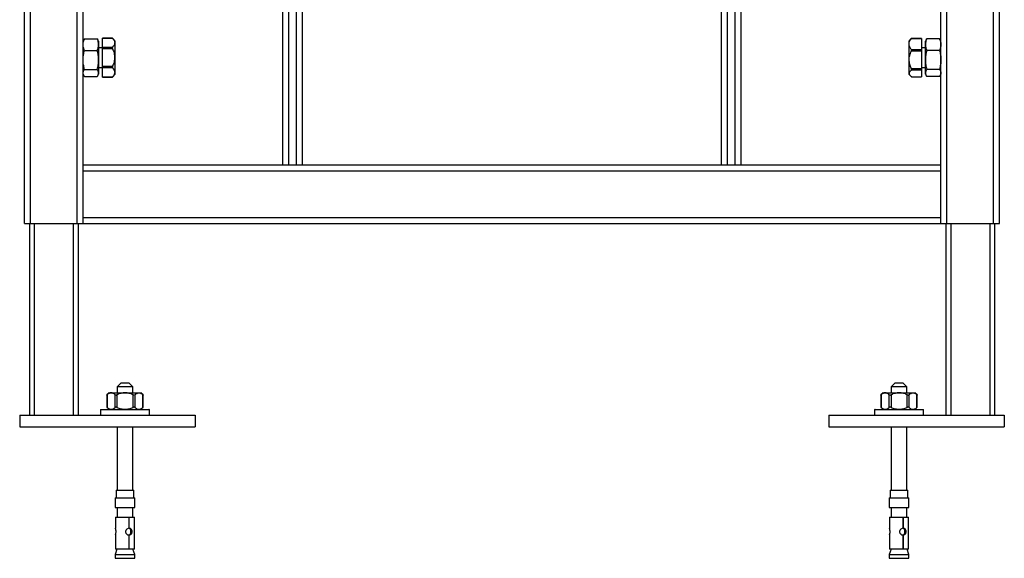
# Paper-space layout '_Back' of a CAD drawing. Units: millimetres. Extents: x -290 to 290, y -1167 to 0.
# Drawn here: x -252 to 252, y -1167 to -890 of the extents above; entities that cross this region are included whole.
import ezdxf

# ---------------------------------------------------------------- set-up
doc = ezdxf.new("R2010")
doc.units = ezdxf.units.MM

psp = doc.layouts.new('_Back')

# ---------------------------------------------------------------- linework, layer by layer
at = {"color": 7, "linetype": 'Continuous', "lineweight": 25}
for p, q in [((-220, -995), (-220, 0)), ((220, -995), (220, 0)), ((-250, -995), (-250, -30)), ((250, -995), (250, -30)), ((-107.5, -965), (-107.5, -746)), ((107.5, -965), (107.5, -746)), ((-117.5, -965), (-117.5, -799.56)), ((117.5, -965), (117.5, -800.71)), ((-219.59, -900.79), (-220, -901.5)), ((-219.24, -900.27), (-219.56, -900.8)), ((-219.24, -900.27), (-212.76, -900.27)), ((-212.76, -900.27), (-212.44, -900.8)), ((-212, -901.5), (-212.41, -900.79)), ((-212, -901.5), (-212, -918.5)), ((-204.94, -900.05), (-210, -900.05)), ((-210, -919.95), (-210, -900.05)), ((-204.82, -900.18), (-210, -900.18)), ((-203.5, -901.49), (-204.94, -900.05)), ((-203.5, -918.51), (-203.5, -901.49)), ((204.43, -900.49), (203.5, -901.43)), ((203.5, -901.43), (203.5, -918.44)), ((204.75, -900.2), (204.45, -900.51)), ((210, -900.34), (204.75, -900.34)), ((210, -900.13), (204.85, -900.13)), ((210, -900.13), (210, -919.87)), ((212.41, -900.79), (212, -901.5)), ((212, -918.5), (212, -901.5)), ((212.44, -900.8), (212.76, -900.27)), ((219.24, -900.27), (212.76, -900.27)), ((219.56, -900.8), (219.24, -900.27)), ((220, -901.5), (219.59, -900.79)), ((-219.24, -906.25), (-212.76, -906.25)), ((-210, -905), (-212, -905)), ((-210, -904.59), (-204.89, -904.59)), ((-204.89, -905.45), (-210, -905.45)), ((204.75, -905.79), (210, -905.79)), ((210, -906.71), (204.75, -906.71)), ((212, -905), (210, -905)), ((219.24, -906.25), (212.76, -906.25)), ((-220, -918.5), (-219.59, -919.21)), ((-219.24, -915.98), (-212.76, -915.98)), ((-212.41, -919.21), (-212, -918.5)), ((-212, -915), (-210, -915)), ((-210, -914.4), (-204.89, -914.4)), ((-204.89, -915.27), (-210, -915.27)), ((-204.92, -919.93), (-203.5, -918.51)), ((203.5, -918.44), (204.52, -919.47)), ((204.82, -915.59), (210, -915.59)), ((210, -916.38), (204.82, -916.38)), ((210, -915), (212, -915)), ((212, -918.5), (212.41, -919.21)), ((219.24, -915.98), (212.76, -915.98)), ((219.59, -919.21), (220, -918.5)), ((-219.24, -919.73), (-212.76, -919.73)), ((-210, -919.81), (-204.82, -919.81)), ((-210, -919.95), (-204.94, -919.95)), ((204.89, -919.8), (210, -919.8)), ((205, -919.87), (210, -919.87)), ((219.24, -919.73), (212.76, -919.73)), ((-220, -965), (220, -965)), ((-220, -968), (220, -968)), ((-220, -992), (220, -992)), ((-250, -995), (250, -995)), ((-247.5, -995), (-247.5, -1093.5)), ((-222.5, -995), (-222.5, -1093.5)), ((222.5, -995), (222.5, -1093.5)), ((247.5, -995), (247.5, -1093.5)), ((-200.5, -1076.9), (-202.5, -1078.9)), ((-202.5, -1078.9), (-202.5, -1081.9)), ((-194.5, -1078.9), (-202.5, -1078.9)), ((-200.5, -1076.9), (-196.5, -1076.9)), ((-194.5, -1078.9), (-196.5, -1076.9)), ((-194.5, -1081.9), (-194.5, -1078.9)), ((196.5, -1076.9), (194.5, -1078.9)), ((194.5, -1078.9), (194.5, -1081.9)), ((202.5, -1078.9), (194.5, -1078.9)), ((196.5, -1076.9), (200.5, -1076.9)), ((202.5, -1078.9), (200.5, -1076.9)), ((202.5, -1081.9), (202.5, -1078.9)), ((-207.84, -1083.1), (-207.84, -1089.3)), ((-206.65, -1081.9), (-207.83, -1083.09)), ((-207.71, -1082.98), (-207.71, -1089.42)), ((-206.65, -1081.9), (-190.35, -1081.9)), ((-203.47, -1089.42), (-203.47, -1082.98)), ((-202.6, -1082.98), (-202.6, -1089.42)), ((-194.26, -1089.42), (-194.26, -1082.98)), ((-193.39, -1082.98), (-193.39, -1089.42)), ((-189.17, -1083.09), (-190.35, -1081.9)), ((-189.28, -1089.42), (-189.28, -1082.98)), ((-189.16, -1089.3), (-189.16, -1083.1)), ((189.16, -1083.1), (189.16, -1089.3)), ((190.35, -1081.9), (189.17, -1083.09)), ((189.29, -1082.98), (189.29, -1089.42)), ((190.35, -1081.9), (206.65, -1081.9)), ((193.53, -1089.42), (193.53, -1082.98)), ((194.4, -1082.98), (194.4, -1089.42)), ((202.74, -1089.42), (202.74, -1082.98)), ((203.61, -1082.98), (203.61, -1089.42)), ((207.83, -1083.09), (206.65, -1081.9)), ((207.72, -1089.42), (207.72, -1082.98)), ((207.84, -1089.3), (207.84, -1083.1)), ((-211, -1090.7), (-211, -1093.5)), ((-210.8, -1090.5), (-186.2, -1090.5)), ((-207.84, -1089.31), (-206.65, -1090.5)), ((-190.35, -1090.5), (-189.16, -1089.31)), ((-186, -1093.5), (-186, -1090.7)), ((186, -1090.7), (186, -1093.5)), ((186.2, -1090.5), (210.8, -1090.5)), ((189.16, -1089.31), (190.35, -1090.5)), ((206.65, -1090.5), (207.84, -1089.31)), ((211, -1093.5), (211, -1090.7)), ((-252.5, -1093.5), (-252.5, -1099.5)), ((-252.5, -1093.5), (-162.5, -1093.5)), ((-162.5, -1093.5), (-162.5, -1099.5)), ((162.5, -1093.5), (162.5, -1099.5)), ((162.5, -1093.5), (252.5, -1093.5)), ((252.5, -1093.5), (252.5, -1099.5)), ((-252.5, -1099.5), (-162.5, -1099.5)), ((-202.5, -1099.5), (-202.5, -1131.9)), ((-194.5, -1131.9), (-194.5, -1099.5)), ((162.5, -1099.5), (252.5, -1099.5)), ((194.5, -1099.5), (194.5, -1131.9)), ((202.5, -1131.9), (202.5, -1099.5)), ((-203.5, -1135.9), (-203.5, -1140.9)), ((-203.5, -1135.9), (-193.5, -1135.9)), ((-203, -1131.9), (-203, -1135.9)), ((-203, -1131.9), (-194, -1131.9)), ((-194, -1135.9), (-194, -1131.9)), ((-193.5, -1140.9), (-193.5, -1135.9)), ((193.5, -1135.9), (193.5, -1140.9)), ((193.5, -1135.9), (203.5, -1135.9)), ((194, -1131.9), (194, -1135.9)), ((194, -1131.9), (203, -1131.9)), ((203, -1135.9), (203, -1131.9)), ((203.5, -1140.9), (203.5, -1135.9)), ((-203.5, -1140.9), (-193.5, -1140.9)), ((-202.5, -1140.9), (-202.5, -1145.7)), ((-194.5, -1145.7), (-194.5, -1140.9)), ((193.5, -1140.9), (203.5, -1140.9)), ((194.5, -1140.9), (194.5, -1145.7)), ((202.5, -1145.7), (202.5, -1140.9)), ((-203.35, -1145.7), (-203.35, -1151.5)), ((-203.35, -1145.7), (-193.65, -1145.7)), ((-196.48, -1145.7), (-196.48, -1151.45)), ((-196.28, -1151.45), (-196.28, -1145.7)), ((-193.65, -1162.2), (-193.65, -1145.7)), ((193.65, -1145.7), (193.65, -1151.5)), ((193.65, -1145.7), (203.35, -1145.7)), ((200.52, -1145.7), (200.52, -1151.45)), ((200.72, -1151.45), (200.72, -1145.7)), ((203.35, -1162.2), (203.35, -1145.7)), ((-203.35, -1154.89), (-203.35, -1162.2)), ((-196.28, -1151.45), (-196.63, -1151.45)), ((-196.28, -1154.95), (-196.63, -1154.95)), ((-196.48, -1154.95), (-196.48, -1162.2)), ((-196.28, -1162.2), (-196.28, -1154.95)), ((193.65, -1154.89), (193.65, -1162.2)), ((200.72, -1151.45), (200.37, -1151.45)), ((200.72, -1154.95), (200.37, -1154.95)), ((200.52, -1154.95), (200.52, -1162.2)), ((200.72, -1162.2), (200.72, -1154.95)), ((-202.6, -1162.2), (-203.5, -1164.9)), ((-203.5, -1164.9), (-203.5, -1166.9)), ((-203.5, -1164.9), (-193.5, -1164.9)), ((-193.65, -1162.2), (-203.35, -1162.2)), ((-193.5, -1164.9), (-194.4, -1162.2)), ((-193.5, -1166.9), (-193.5, -1164.9)), ((194.4, -1162.2), (193.5, -1164.9)), ((193.5, -1164.9), (193.5, -1166.9)), ((193.5, -1164.9), (203.5, -1164.9)), ((203.35, -1162.2), (193.65, -1162.2)), ((203.5, -1164.9), (202.6, -1162.2)), ((203.5, -1166.9), (203.5, -1164.9)), ((-203.5, -1166.9), (-193.5, -1166.9)), ((193.5, -1166.9), (203.5, -1166.9))]:
    psp.add_line(p, q, dxfattribs=at)
at = {"color": 8, "linetype": 'Continuous', "lineweight": 25}
for p, q in [((-247, -995), (-247, -30)), ((-223, -995), (-223, -30)), ((223, -995), (223, -30)), ((247, -995), (247, -30)), ((-110.5, -965), (-110.5, -746)), ((110.5, -965), (110.5, -746)), ((-114.5, -965), (-114.5, -799.5)), ((114.5, -965), (114.5, -799.5)), ((-245, -995), (-245, -1093.5)), ((-225, -995), (-225, -1093.5)), ((225, -995), (225, -1093.5)), ((245, -995), (245, -1093.5)), ((-186, -1090.7), (-211, -1090.7)), ((211, -1090.7), (186, -1090.7))]:
    psp.add_line(p, q, dxfattribs=at)
at = {"color": 7, "linetype": 'Continuous', "lineweight": 25}
for centre, start, end in [((-210.8, -1090.7), 90, 180), ((-186.2, -1090.7), 360, 90), ((186.2, -1090.7), 90, 180), ((210.8, -1090.7), 360, 90)]:
    psp.add_arc(centre, 0.2, start, end, dxfattribs=at)
for points, knots in [([(-220, -903.26), (-220, -902.75), (-219.93, -902.25), (-219.66, -901.25), (-219.47, -900.76), (-219.24, -900.27)], [0, 0, 0, 0, 0.5, 0.5, 1, 1, 1, 1]), ([(-219.24, -906.25), (-219.47, -905.76), (-219.66, -905.27), (-219.93, -904.28), (-220, -903.77), (-220, -903.26)], [0, 0, 0, 0, 0.5, 0.5, 1, 1, 1, 1]), ([(-212, -903.26), (-212, -902.75), (-212.07, -902.25), (-212.34, -901.25), (-212.53, -900.76), (-212.76, -900.27)], [0, 0, 0, 0, 0.5, 0.5, 1, 1, 1, 1]), ([(-212.76, -906.25), (-212.53, -905.76), (-212.34, -905.27), (-212.07, -904.28), (-212, -903.77), (-212, -903.26)], [0, 0, 0, 0, 0.5, 0.5, 1, 1, 1, 1]), ([(-204.94, -900.05), (-204.94, -900.05), (-204.95, -900.04), (-204.92, -900.08), (-204.85, -900.15), (-204.82, -900.18)], [0, 0, 0, 0, 0.030185, 0.50548, 1, 1, 1, 1]), ([(-204.82, -900.18), (-204.51, -900.53), (-204.24, -900.88), (-203.97, -901.43), (-203.9, -901.62), (-203.8, -902), (-203.78, -902.19), (-203.79, -902.76), (-203.9, -903.14), (-204.19, -903.7), (-204.31, -903.88), (-204.58, -904.24), (-204.73, -904.42), (-204.89, -904.59)], [0, 0, 0, 0, 0.25, 0.25, 0.375, 0.375, 0.5, 0.5, 0.75, 0.75, 0.875, 0.875, 1, 1, 1, 1]), ([(204.75, -905.79), (204.42, -905.36), (204.15, -904.93), (203.87, -904.25), (203.79, -904.02), (203.69, -903.55), (203.66, -903.31), (203.66, -902.6), (203.76, -902.13), (204.05, -901.44), (204.17, -901.22), (204.43, -900.77), (204.58, -900.55), (204.75, -900.34)], [0, 0, 0, 0, 0.25, 0.25, 0.375, 0.375, 0.5, 0.5, 0.75, 0.75, 0.875, 0.875, 1, 1, 1, 1]), ([(204.75, -900.34), (204.82, -900.24), (204.87, -900.16), (204.87, -900.11), (204.82, -900.14), (204.75, -900.2)], [0, 0, 0, 0, 0.5, 0.5, 1, 1, 1, 1]), ([(212.76, -900.27), (212.53, -900.76), (212.34, -901.25), (212.07, -902.25), (212, -902.75), (212, -903.26)], [0, 0, 0, 0, 0.5, 0.5, 1, 1, 1, 1]), ([(212, -903.26), (212, -903.77), (212.07, -904.28), (212.34, -905.27), (212.53, -905.76), (212.76, -906.25)], [0, 0, 0, 0, 0.5, 0.5, 1, 1, 1, 1]), ([(219.24, -900.27), (219.47, -900.76), (219.66, -901.25), (219.93, -902.25), (220, -902.75), (220, -903.26)], [0, 0, 0, 0, 0.5, 0.5, 1, 1, 1, 1]), ([(220, -903.26), (220, -903.77), (219.93, -904.28), (219.66, -905.27), (219.47, -905.76), (219.24, -906.25)], [0, 0, 0, 0, 0.5, 0.5, 1, 1, 1, 1]), ([(-220, -911.12), (-220, -910.29), (-219.93, -909.47), (-219.66, -907.85), (-219.47, -907.05), (-219.24, -906.25)], [0, 0, 0, 0, 0.5, 0.5, 1, 1, 1, 1]), ([(-212, -911.12), (-212, -910.29), (-212.07, -909.47), (-212.34, -907.85), (-212.53, -907.05), (-212.76, -906.25)], [0, 0, 0, 0, 0.5, 0.5, 1, 1, 1, 1]), ([(-204.89, -904.59), (-204.96, -904.67), (-205.01, -904.8), (-205.01, -905.11), (-204.97, -905.29), (-204.89, -905.45)], [0, 0, 0, 0, 0.5, 0.5, 1, 1, 1, 1]), ([(-204.89, -905.45), (-204.57, -906.16), (-204.31, -906.88), (-204.03, -907.99), (-203.95, -908.37), (-203.85, -909.13), (-203.82, -909.53), (-203.82, -910.69), (-203.92, -911.45), (-204.21, -912.58), (-204.32, -912.96), (-204.58, -913.69), (-204.73, -914.05), (-204.89, -914.4)], [0, 0, 0, 0, 0.25, 0.25, 0.375, 0.375, 0.5, 0.5, 0.75, 0.75, 0.875, 0.875, 1, 1, 1, 1]), ([(204.82, -915.59), (204.49, -914.89), (204.22, -914.18), (203.92, -913.08), (203.85, -912.71), (203.74, -911.95), (203.71, -911.56), (203.69, -910.4), (203.79, -909.65), (204.07, -908.52), (204.18, -908.15), (204.44, -907.42), (204.59, -907.07), (204.75, -906.71)], [0, 0, 0, 0, 0.25, 0.25, 0.375, 0.375, 0.5, 0.5, 0.75, 0.75, 0.875, 0.875, 1, 1, 1, 1]), ([(204.75, -906.71), (204.83, -906.55), (204.87, -906.37), (204.87, -906.03), (204.82, -905.89), (204.75, -905.79)], [0, 0, 0, 0, 0.5, 0.5, 1, 1, 1, 1]), ([(212.76, -906.25), (212.53, -907.05), (212.34, -907.85), (212.07, -909.47), (212, -910.29), (212, -911.12)], [0, 0, 0, 0, 0.5, 0.5, 1, 1, 1, 1]), ([(219.24, -906.25), (219.47, -907.05), (219.66, -907.85), (219.93, -909.47), (220, -910.29), (220, -911.12)], [0, 0, 0, 0, 0.5, 0.5, 1, 1, 1, 1]), ([(-219.24, -915.98), (-219.47, -915.19), (-219.66, -914.39), (-219.93, -912.77), (-220, -911.95), (-220, -911.12)], [0, 0, 0, 0, 0.5, 0.5, 1, 1, 1, 1]), ([(-212.76, -915.98), (-212.53, -915.19), (-212.34, -914.39), (-212.07, -912.77), (-212, -911.95), (-212, -911.12)], [0, 0, 0, 0, 0.5, 0.5, 1, 1, 1, 1]), ([(212, -911.12), (212, -911.95), (212.07, -912.77), (212.34, -914.39), (212.53, -915.19), (212.76, -915.98)], [0, 0, 0, 0, 0.5, 0.5, 1, 1, 1, 1]), ([(220, -911.12), (220, -911.95), (219.93, -912.77), (219.66, -914.39), (219.47, -915.19), (219.24, -915.98)], [0, 0, 0, 0, 0.5, 0.5, 1, 1, 1, 1]), ([(-220, -917.86), (-220, -917.54), (-219.93, -917.22), (-219.66, -916.6), (-219.47, -916.29), (-219.24, -915.98)], [0, 0, 0, 0, 0.5, 0.5, 1, 1, 1, 1]), ([(-219.24, -919.73), (-219.47, -919.42), (-219.66, -919.12), (-219.93, -918.49), (-220, -918.18), (-220, -917.86)], [0, 0, 0, 0, 0.5, 0.5, 1, 1, 1, 1]), ([(-212, -917.86), (-212, -917.54), (-212.07, -917.22), (-212.34, -916.6), (-212.53, -916.29), (-212.76, -915.98)], [0, 0, 0, 0, 0.5, 0.5, 1, 1, 1, 1]), ([(-212.76, -919.73), (-212.53, -919.42), (-212.34, -919.12), (-212.07, -918.49), (-212, -918.18), (-212, -917.86)], [0, 0, 0, 0, 0.5, 0.5, 1, 1, 1, 1]), ([(-204.89, -914.4), (-204.97, -914.57), (-205.01, -914.75), (-205.01, -915.06), (-204.96, -915.19), (-204.89, -915.27)], [0, 0, 0, 0, 0.5, 0.5, 1, 1, 1, 1]), ([(-204.89, -915.27), (-204.57, -915.63), (-204.3, -915.99), (-204, -916.55), (-203.93, -916.75), (-203.82, -917.13), (-203.79, -917.33), (-203.77, -917.92), (-203.87, -918.31), (-204.15, -918.89), (-204.26, -919.08), (-204.52, -919.45), (-204.66, -919.63), (-204.82, -919.81)], [0, 0, 0, 0, 0.25, 0.25, 0.375, 0.375, 0.5, 0.5, 0.75, 0.75, 0.875, 0.875, 1, 1, 1, 1]), ([(204.89, -919.8), (204.57, -919.53), (204.3, -919.25), (204, -918.83), (203.93, -918.69), (203.82, -918.39), (203.79, -918.24), (203.77, -917.8), (203.87, -917.51), (204.15, -917.08), (204.26, -916.93), (204.52, -916.65), (204.66, -916.51), (204.82, -916.38)], [0, 0, 0, 0, 0.25, 0.25, 0.375, 0.375, 0.5, 0.5, 0.75, 0.75, 0.875, 0.875, 1, 1, 1, 1]), ([(204.82, -916.38), (204.9, -916.31), (204.94, -916.21), (204.94, -915.92), (204.89, -915.75), (204.82, -915.59)], [0, 0, 0, 0, 0.5, 0.5, 1, 1, 1, 1]), ([(212.76, -915.98), (212.53, -916.29), (212.34, -916.6), (212.07, -917.22), (212, -917.54), (212, -917.86)], [0, 0, 0, 0, 0.5, 0.5, 1, 1, 1, 1]), ([(212, -917.86), (212, -918.18), (212.07, -918.49), (212.34, -919.12), (212.53, -919.42), (212.76, -919.73)], [0, 0, 0, 0, 0.5, 0.5, 1, 1, 1, 1]), ([(219.24, -915.98), (219.47, -916.29), (219.66, -916.6), (219.93, -917.22), (220, -917.54), (220, -917.86)], [0, 0, 0, 0, 0.5, 0.5, 1, 1, 1, 1]), ([(220, -917.86), (220, -918.18), (219.93, -918.49), (219.66, -919.12), (219.47, -919.42), (219.24, -919.73)], [0, 0, 0, 0, 0.5, 0.5, 1, 1, 1, 1]), ([(-204.82, -919.81), (-204.86, -919.85), (-204.92, -919.92), (-204.95, -919.96), (-204.93, -919.94), (-204.92, -919.93)], [0, 0, 0, 0, 0.389457, 0.780675, 1, 1, 1, 1]), ([(205, -919.86), (204.99, -919.86), (204.98, -919.87), (204.92, -919.83), (204.89, -919.8)], [0, 0, 0, 0, 0.3314345, 1, 1, 1, 1]), ([(-207.83, -1083.09), (-207.84, -1083.09), (-207.86, -1083.11), (-207.81, -1083.08), (-207.74, -1083.01), (-207.71, -1082.98)], [0, 0, 0, 0, 0.155911, 0.568374, 1, 1, 1, 1]), ([(-203.47, -1082.98), (-203.81, -1082.68), (-204.15, -1082.43), (-204.68, -1082.17), (-204.85, -1082.1), (-205.22, -1082.01), (-205.4, -1081.98), (-205.95, -1081.98), (-206.31, -1082.08), (-207.02, -1082.43), (-207.37, -1082.68), (-207.71, -1082.98)], [0, 0, 0, 0, 0.25, 0.25, 0.375, 0.375, 0.5, 0.5, 0.75, 0.75, 1, 1, 1, 1]), ([(-203.47, -1082.98), (-203.39, -1083.05), (-203.26, -1083.1), (-202.94, -1083.1), (-202.77, -1083.05), (-202.6, -1082.98)], [0, 0, 0, 0, 0.5, 0.5, 1, 1, 1, 1]), ([(-194.26, -1082.98), (-194.92, -1082.68), (-195.59, -1082.43), (-196.63, -1082.17), (-196.98, -1082.1), (-197.7, -1082.01), (-198.06, -1081.98), (-199.15, -1081.98), (-199.86, -1082.08), (-201.25, -1082.43), (-201.94, -1082.68), (-202.6, -1082.98)], [0, 0, 0, 0, 0.25, 0.25, 0.375, 0.375, 0.5, 0.5, 0.75, 0.75, 1, 1, 1, 1]), ([(-194.26, -1082.98), (-194.09, -1083.05), (-193.91, -1083.1), (-193.6, -1083.1), (-193.48, -1083.05), (-193.39, -1082.98)], [0, 0, 0, 0, 0.5, 0.5, 1, 1, 1, 1]), ([(-193.39, -1082.98), (-193.23, -1082.83), (-193.07, -1082.69), (-192.73, -1082.45), (-192.56, -1082.34), (-192.05, -1082.08), (-191.7, -1081.98), (-191.16, -1081.98), (-190.98, -1082.01), (-190.63, -1082.1), (-190.46, -1082.17), (-189.94, -1082.43), (-189.61, -1082.68), (-189.28, -1082.98)], [0, 0, 0, 0, 0.125, 0.125, 0.25, 0.25, 0.5, 0.5, 0.625, 0.625, 0.75, 0.75, 1, 1, 1, 1]), ([(-189.28, -1082.98), (-189.25, -1083.01), (-189.17, -1083.08), (-189.16, -1083.09), (-189.16, -1083.1)], [0, 0, 0, 0, 0.519866, 1, 1, 1, 1]), ([(189.17, -1083.09), (189.16, -1083.09), (189.14, -1083.11), (189.19, -1083.08), (189.26, -1083.01), (189.29, -1082.98)], [0, 0, 0, 0, 0.155911, 0.568374, 1, 1, 1, 1]), ([(193.53, -1082.98), (193.19, -1082.68), (192.85, -1082.43), (192.32, -1082.17), (192.15, -1082.1), (191.78, -1082.01), (191.6, -1081.98), (191.05, -1081.98), (190.69, -1082.08), (189.98, -1082.43), (189.63, -1082.68), (189.29, -1082.98)], [0, 0, 0, 0, 0.25, 0.25, 0.375, 0.375, 0.5, 0.5, 0.75, 0.75, 1, 1, 1, 1]), ([(193.53, -1082.98), (193.61, -1083.05), (193.74, -1083.1), (194.06, -1083.1), (194.23, -1083.05), (194.4, -1082.98)], [0, 0, 0, 0, 0.5, 0.5, 1, 1, 1, 1]), ([(202.74, -1082.98), (202.08, -1082.68), (201.41, -1082.43), (200.37, -1082.17), (200.02, -1082.1), (199.3, -1082.01), (198.94, -1081.98), (197.85, -1081.98), (197.14, -1082.08), (195.75, -1082.43), (195.06, -1082.68), (194.4, -1082.98)], [0, 0, 0, 0, 0.25, 0.25, 0.375, 0.375, 0.5, 0.5, 0.75, 0.75, 1, 1, 1, 1]), ([(202.74, -1082.98), (202.91, -1083.05), (203.09, -1083.1), (203.4, -1083.1), (203.52, -1083.05), (203.61, -1082.98)], [0, 0, 0, 0, 0.5, 0.5, 1, 1, 1, 1]), ([(203.61, -1082.98), (203.77, -1082.83), (203.93, -1082.69), (204.27, -1082.45), (204.44, -1082.34), (204.95, -1082.08), (205.3, -1081.98), (205.84, -1081.98), (206.02, -1082.01), (206.37, -1082.1), (206.54, -1082.17), (207.06, -1082.43), (207.39, -1082.68), (207.72, -1082.98)], [0, 0, 0, 0, 0.125, 0.125, 0.25, 0.25, 0.5, 0.5, 0.625, 0.625, 0.75, 0.75, 1, 1, 1, 1]), ([(207.72, -1082.98), (207.75, -1083.01), (207.83, -1083.08), (207.84, -1083.09), (207.84, -1083.1)], [0, 0, 0, 0, 0.519866, 1, 1, 1, 1]), ([(-207.71, -1089.42), (-207.74, -1089.39), (-207.82, -1089.32), (-207.86, -1089.29), (-207.84, -1089.31), (-207.84, -1089.31)], [0, 0, 0, 0, 0.443014, 0.888461, 1, 1, 1, 1]), ([(-207.71, -1089.42), (-207.37, -1089.72), (-207.03, -1089.97), (-206.5, -1090.23), (-206.32, -1090.3), (-205.96, -1090.39), (-205.77, -1090.42), (-205.22, -1090.42), (-204.86, -1090.32), (-204.16, -1089.97), (-203.81, -1089.72), (-203.47, -1089.42)], [0, 0, 0, 0, 0.25, 0.25, 0.375, 0.375, 0.5, 0.5, 0.75, 0.75, 1, 1, 1, 1]), ([(-202.6, -1089.42), (-202.77, -1089.35), (-202.94, -1089.3), (-203.26, -1089.3), (-203.39, -1089.35), (-203.47, -1089.42)], [0, 0, 0, 0, 0.5, 0.5, 1, 1, 1, 1]), ([(-202.6, -1089.42), (-201.94, -1089.72), (-201.27, -1089.97), (-200.22, -1090.23), (-199.87, -1090.3), (-199.16, -1090.39), (-198.79, -1090.42), (-197.71, -1090.42), (-197, -1090.32), (-195.6, -1089.97), (-194.92, -1089.72), (-194.26, -1089.42)], [0, 0, 0, 0, 0.25, 0.25, 0.375, 0.375, 0.5, 0.5, 0.75, 0.75, 1, 1, 1, 1]), ([(-193.39, -1089.42), (-193.48, -1089.35), (-193.6, -1089.3), (-193.91, -1089.3), (-194.09, -1089.35), (-194.26, -1089.42)], [0, 0, 0, 0, 0.5, 0.5, 1, 1, 1, 1]), ([(-193.39, -1089.42), (-193.23, -1089.57), (-193.07, -1089.71), (-192.73, -1089.95), (-192.56, -1090.06), (-192.05, -1090.32), (-191.7, -1090.42), (-191.16, -1090.42), (-190.98, -1090.39), (-190.63, -1090.3), (-190.46, -1090.23), (-189.94, -1089.97), (-189.61, -1089.72), (-189.28, -1089.42)], [0, 0, 0, 0, 0.125, 0.125, 0.25, 0.25, 0.5, 0.5, 0.625, 0.625, 0.75, 0.75, 1, 1, 1, 1]), ([(-189.16, -1089.3), (-189.16, -1089.3), (-189.14, -1089.29), (-189.18, -1089.33), (-189.25, -1089.39), (-189.28, -1089.42)], [0, 0, 0, 0, 0.009414, 0.493444, 1, 1, 1, 1]), ([(189.29, -1089.42), (189.26, -1089.39), (189.18, -1089.32), (189.14, -1089.29), (189.16, -1089.31), (189.16, -1089.31)], [0, 0, 0, 0, 0.443014, 0.888461, 1, 1, 1, 1]), ([(189.29, -1089.42), (189.63, -1089.72), (189.97, -1089.97), (190.5, -1090.23), (190.68, -1090.3), (191.04, -1090.39), (191.23, -1090.42), (191.78, -1090.42), (192.14, -1090.32), (192.84, -1089.97), (193.19, -1089.72), (193.53, -1089.42)], [0, 0, 0, 0, 0.25, 0.25, 0.375, 0.375, 0.5, 0.5, 0.75, 0.75, 1, 1, 1, 1]), ([(194.4, -1089.42), (194.23, -1089.35), (194.06, -1089.3), (193.74, -1089.3), (193.61, -1089.35), (193.53, -1089.42)], [0, 0, 0, 0, 0.5, 0.5, 1, 1, 1, 1]), ([(194.4, -1089.42), (195.06, -1089.72), (195.73, -1089.97), (196.78, -1090.23), (197.13, -1090.3), (197.84, -1090.39), (198.21, -1090.42), (199.29, -1090.42), (200, -1090.32), (201.4, -1089.97), (202.08, -1089.72), (202.74, -1089.42)], [0, 0, 0, 0, 0.25, 0.25, 0.375, 0.375, 0.5, 0.5, 0.75, 0.75, 1, 1, 1, 1]), ([(203.61, -1089.42), (203.52, -1089.35), (203.4, -1089.3), (203.09, -1089.3), (202.91, -1089.35), (202.74, -1089.42)], [0, 0, 0, 0, 0.5, 0.5, 1, 1, 1, 1]), ([(203.61, -1089.42), (203.77, -1089.57), (203.93, -1089.71), (204.27, -1089.95), (204.44, -1090.06), (204.95, -1090.32), (205.3, -1090.42), (205.84, -1090.42), (206.02, -1090.39), (206.37, -1090.3), (206.54, -1090.23), (207.06, -1089.97), (207.39, -1089.72), (207.72, -1089.42)], [0, 0, 0, 0, 0.125, 0.125, 0.25, 0.25, 0.5, 0.5, 0.625, 0.625, 0.75, 0.75, 1, 1, 1, 1]), ([(207.84, -1089.3), (207.84, -1089.3), (207.86, -1089.29), (207.82, -1089.33), (207.75, -1089.39), (207.72, -1089.42)], [0, 0, 0, 0, 0.009414, 0.493444, 1, 1, 1, 1]), ([(-203.34, -1154.89), (-203.34, -1154.84), (-203.33, -1154.74), (-203.24, -1154.44), (-203.16, -1154.11), (-203.11, -1153.74), (-203.08, -1153.2), (-203.12, -1152.55), (-203.23, -1151.99), (-203.33, -1151.61), (-203.34, -1151.53), (-203.34, -1151.5)], [0, 0, 0, 0, 0.12031, 0.252456, 0.312787, 0.372517, 0.500275, 0.626918, 0.756355, 0.891972, 1, 1, 1, 1]), ([(-196.48, -1151.45), (-196.75, -1151.51), (-197, -1151.59), (-197.43, -1151.79), (-197.61, -1151.91), (-197.91, -1152.2), (-198.02, -1152.37), (-198.13, -1152.66), (-198.16, -1152.76), (-198.19, -1152.92), (-198.19, -1152.97), (-198.2, -1153.06), (-198.2, -1153.09), (-198.2, -1153.13), (-198.2, -1153.14), (-198.2, -1153.17), (-198.2, -1153.19), (-198.2, -1153.43), (-198.16, -1153.64), (-198.04, -1153.93), (-197.99, -1154.02), (-197.9, -1154.16), (-197.86, -1154.2), (-197.79, -1154.29), (-197.76, -1154.33), (-197.56, -1154.54), (-197.37, -1154.67), (-196.96, -1154.86), (-196.72, -1154.92), (-196.48, -1154.95)], [0, 0, 0, 0, 0.125, 0.125, 0.25, 0.25, 0.375, 0.375, 0.4375, 0.4375, 0.46875, 0.46875, 0.484375, 0.484375, 0.492188, 0.492188, 0.5, 0.5, 0.625, 0.625, 0.6875, 0.6875, 0.71875, 0.71875, 0.75, 0.75, 0.875, 0.875, 1, 1, 1, 1]), ([(-196.63, -1154.95), (-196.58, -1154.93), (-196.48, -1154.91), (-196.35, -1154.86), (-196.23, -1154.81), (-196.12, -1154.75), (-196.02, -1154.68), (-195.92, -1154.61), (-195.84, -1154.52), (-195.77, -1154.44), (-195.7, -1154.34), (-195.64, -1154.24), (-195.59, -1154.13), (-195.55, -1154.02), (-195.51, -1153.9), (-195.49, -1153.77), (-195.46, -1153.64), (-195.45, -1153.5), (-195.44, -1153.35), (-195.44, -1153.11), (-195.46, -1152.77), (-195.55, -1152.37), (-195.7, -1152.06), (-195.86, -1151.84), (-196.01, -1151.69), (-196.19, -1151.58), (-196.4, -1151.49), (-196.55, -1151.47), (-196.63, -1151.45)], [0, 0, 0, 0, 0.0331967, 0.0649691, 0.0954182, 0.1246585, 0.1528192, 0.1800453, 0.2064967, 0.2323479, 0.2577858, 0.2830065, 0.3082111, 0.3336012, 0.3593738, 0.3857175, 0.4128091, 0.4408111, 0.4698707, 0.5001197, 0.5853202, 0.6671112, 0.7501373, 0.799761, 0.8483086, 0.8970468, 0.9472275, 1, 1, 1, 1]), ([(-196.28, -1154.95), (-196.02, -1154.89), (-195.8, -1154.81), (-195.44, -1154.61), (-195.3, -1154.49), (-195.08, -1154.2), (-195, -1154.03), (-194.93, -1153.74), (-194.91, -1153.64), (-194.89, -1153.48), (-194.89, -1153.43), (-194.88, -1153.34), (-194.88, -1153.31), (-194.88, -1153.27), (-194.88, -1153.26), (-194.88, -1153.23), (-194.88, -1153.21), (-194.88, -1152.97), (-194.9, -1152.76), (-194.99, -1152.47), (-195.02, -1152.38), (-195.09, -1152.24), (-195.11, -1152.2), (-195.16, -1152.11), (-195.19, -1152.07), (-195.34, -1151.86), (-195.49, -1151.73), (-195.84, -1151.54), (-196.04, -1151.48), (-196.28, -1151.45)], [0, 0, 0, 0, 0.125, 0.125, 0.25, 0.25, 0.375, 0.375, 0.4375, 0.4375, 0.46875, 0.46875, 0.484375, 0.484375, 0.492188, 0.492188, 0.5, 0.5, 0.625, 0.625, 0.6875, 0.6875, 0.71875, 0.71875, 0.75, 0.75, 0.875, 0.875, 1, 1, 1, 1]), ([(193.66, -1154.89), (193.66, -1154.84), (193.67, -1154.74), (193.76, -1154.44), (193.84, -1154.11), (193.89, -1153.74), (193.92, -1153.2), (193.88, -1152.55), (193.77, -1151.99), (193.67, -1151.61), (193.66, -1151.53), (193.66, -1151.5)], [0, 0, 0, 0, 0.12031, 0.252456, 0.312787, 0.372517, 0.500275, 0.626918, 0.756355, 0.891972, 1, 1, 1, 1]), ([(200.52, -1151.45), (200.25, -1151.51), (200, -1151.59), (199.57, -1151.79), (199.39, -1151.91), (199.09, -1152.2), (198.98, -1152.37), (198.87, -1152.66), (198.84, -1152.76), (198.81, -1152.92), (198.81, -1152.97), (198.8, -1153.06), (198.8, -1153.09), (198.8, -1153.13), (198.8, -1153.14), (198.8, -1153.17), (198.8, -1153.19), (198.8, -1153.43), (198.84, -1153.64), (198.96, -1153.93), (199.01, -1154.02), (199.1, -1154.16), (199.14, -1154.2), (199.21, -1154.29), (199.24, -1154.33), (199.44, -1154.54), (199.63, -1154.67), (200.04, -1154.86), (200.28, -1154.92), (200.52, -1154.95)], [0, 0, 0, 0, 0.125, 0.125, 0.25, 0.25, 0.375, 0.375, 0.4375, 0.4375, 0.46875, 0.46875, 0.484375, 0.484375, 0.492188, 0.492188, 0.5, 0.5, 0.625, 0.625, 0.6875, 0.6875, 0.71875, 0.71875, 0.75, 0.75, 0.875, 0.875, 1, 1, 1, 1]), ([(200.37, -1154.95), (200.42, -1154.93), (200.52, -1154.91), (200.65, -1154.86), (200.77, -1154.81), (200.88, -1154.75), (200.98, -1154.68), (201.08, -1154.61), (201.16, -1154.52), (201.23, -1154.44), (201.3, -1154.34), (201.36, -1154.24), (201.41, -1154.13), (201.45, -1154.02), (201.49, -1153.9), (201.51, -1153.77), (201.54, -1153.64), (201.55, -1153.5), (201.56, -1153.35), (201.56, -1153.11), (201.54, -1152.77), (201.45, -1152.37), (201.3, -1152.06), (201.14, -1151.84), (200.99, -1151.69), (200.81, -1151.58), (200.6, -1151.49), (200.45, -1151.47), (200.37, -1151.45)], [0, 0, 0, 0, 0.0331967, 0.0649691, 0.0954182, 0.1246585, 0.1528192, 0.1800453, 0.2064967, 0.2323479, 0.2577858, 0.2830065, 0.3082111, 0.3336012, 0.3593738, 0.3857175, 0.4128091, 0.4408111, 0.4698707, 0.5001197, 0.5853202, 0.6671112, 0.7501373, 0.799761, 0.8483086, 0.8970468, 0.9472275, 1, 1, 1, 1]), ([(200.72, -1154.95), (200.98, -1154.89), (201.2, -1154.81), (201.56, -1154.61), (201.7, -1154.49), (201.92, -1154.2), (202, -1154.03), (202.07, -1153.74), (202.09, -1153.64), (202.11, -1153.48), (202.11, -1153.43), (202.12, -1153.34), (202.12, -1153.31), (202.12, -1153.27), (202.12, -1153.26), (202.12, -1153.23), (202.12, -1153.21), (202.12, -1152.97), (202.1, -1152.76), (202.01, -1152.47), (201.98, -1152.38), (201.91, -1152.24), (201.89, -1152.2), (201.84, -1152.11), (201.81, -1152.07), (201.66, -1151.86), (201.51, -1151.73), (201.16, -1151.54), (200.96, -1151.48), (200.72, -1151.45)], [0, 0, 0, 0, 0.125, 0.125, 0.25, 0.25, 0.375, 0.375, 0.4375, 0.4375, 0.46875, 0.46875, 0.484375, 0.484375, 0.492188, 0.492188, 0.5, 0.5, 0.625, 0.625, 0.6875, 0.6875, 0.71875, 0.71875, 0.75, 0.75, 0.875, 0.875, 1, 1, 1, 1])]:
    psp.add_open_spline(points, degree=3, knots=knots, dxfattribs=at)

doc.saveas('drawing.dxf')
